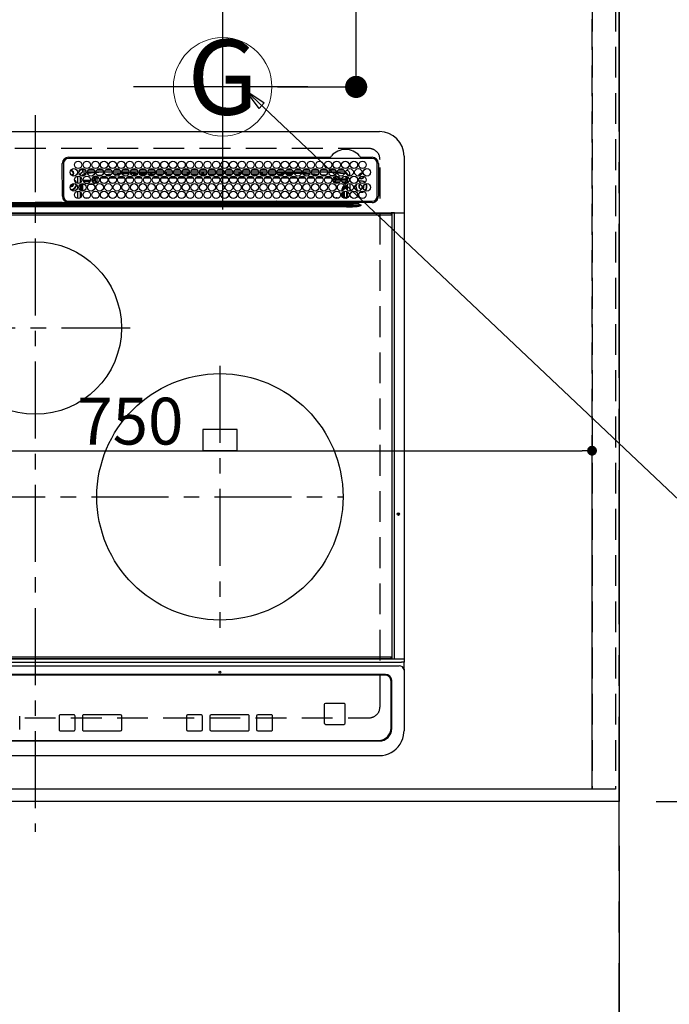
# Model space of a CAD drawing. Extents: x 27948 to 54421, y -25 to 8845.
# Drawn here: x 45916 to 46444, y 6195 to 6994 of the extents above; entities that cross this region are included whole.
import ezdxf
from ezdxf.enums import TextEntityAlignment as Align

# ---------------------------------------------------------------- set-up
doc = ezdxf.new("R2010")
doc.units = 0
doc.header["$LTSCALE"] = 50
doc.header["$MEASUREMENT"] = 0
for name, pattern in [('CENTER', [2, 1.25, -0.25, 0.25, -0.25]), ('DASHED', [0.75, 0.5, -0.25]), ('HIDDEN', [0.375, 0.25, -0.125])]:
    doc.linetypes.add(name, pattern=pattern)
doc.layers.get('0').update_dxf_attribs({"linetype": 'CONTINUOUS'})
doc.layers.get('DEFPOINTS').update_dxf_attribs({"color": 146, "linetype": 'CONTINUOUS'})
for name, color, linetype in [('111-壁仕上', 3, 'CONTINUOUS'), ('121-キャビネット（中）', 253, 'HIDDEN'), ('126-甲板', 2, 'CONTINUOUS'), ('150-機器', 8, 'CONTINUOUS'), ('160-文字', 254, 'CONTINUOUS'), ('166-寸法B', 11, 'CONTINUOUS')]:
    doc.layers.add(name, color=color, linetype=linetype)
doc.styles.add('KH001', font='txt')
doc.dimstyles.new('KH1xx015', dxfattribs={"dimscale": 10, "dimtxt": 3.8, "dimasz": 0.8, "dimexe": 0.3, "dimexo": 1.2, "dimgap": 0.5, "dimtad": 3, "dimdec": 1, "dimdsep": 46, "dimlunit": 6, "dimtxsty": 'KH001', "dimblk": 'DOT', "dimcen": 1, "dimdle": 1, "dimclrd": 256, "dimclre": 256, "dimclrt": 256, "dimadec": 0, "dimazin": 0, "dimtfac": 1, "dimtdec": 1, "dimtix": 1, "dimtmove": 2, "dimatfit": 3, "dimldrblk": 'CLOSEDBLANK', "dimfxl": 1, "dimtolj": 1, "dimtzin": 0, "dimlwd": -1, "dimlwe": -1, "dimarcsym": 0})
doc.dimstyles.new('KH1xx030', dxfattribs={"dimscale": 30, "dimtxt": 2, "dimasz": 0.6, "dimexe": 0.3, "dimexo": 1.2, "dimgap": 0.5, "dimtad": 3, "dimdec": 1, "dimdsep": 46, "dimlunit": 6, "dimtxsty": 'KH001', "dimblk": 'DOT', "dimcen": 1, "dimdle": 1, "dimclrd": 256, "dimclre": 256, "dimclrt": 256, "dimadec": 0, "dimazin": 0, "dimtfac": 1, "dimtdec": 1, "dimtix": 1, "dimtmove": 2, "dimatfit": 3, "dimldrblk": 'CLOSEDBLANK', "dimfxl": 1, "dimtolj": 1, "dimtzin": 0, "dimlwd": -1, "dimlwe": -1, "dimarcsym": 0})

# ---------------------------------------------------------------- blocks, each defined once
blk = doc.blocks.new('HT-F6S_H2')
at = {"layer": '126-甲板', "linetype": 'DASHED'}
for p, q in [((271, 282.65), (-271, 282.65)), ((280, -170.35), (280, 273.65)), ((-271, -179.35), (271, -179.35))]:
    blk.add_line(p, q, dxfattribs=at)
for centre, start, end in [((271, 273.65), 0, 90), ((271, -170.35), 270, 0)]:
    blk.add_arc(centre, 9, start, end, dxfattribs=at)
at = {"layer": '150-機器', "color": 161, "linetype": 'CENTER'}
for p, q in [((0, 309.76), (0, -271.88)), ((-78.76, 137), (77.2, 137)), ((150, 106.36), (150, -106.36)), ((-254.4, 0), (250, 0))]:
    blk.add_line(p, q, dxfattribs=at)
at = {"layer": '150-機器', "color": 13, "linetype": 'Continuous'}
for p, q in [((-279.5, 296.38), (279.5, 296.38)), ((27, 275.6), (239.74, 275.6)), ((273.7, 274.58), (27, 274.58)), ((239.74, 275.6), (239.9, 275.61)), ((264.1, 275.61), (264.18, 275.6)), ((264.18, 275.6), (264.26, 275.6)), ((264.26, 275.6), (273.7, 275.6)), ((299.5, 276.38), (299.5, 230.38)), ((22, 243.88), (21.98, 270.58)), ((23, 270.58), (23, 243.88)), ((28.52, 264.33), (28.6, 264.35)), ((28.6, 264.35), (28.6, 264.47)), ((29.4, 264.98), (29.4, 264.76)), ((29.4, 264.76), (29.4, 264.35)), ((38.6, 263.38), (38.6, 265.38)), ((38.6, 265.38), (40.54, 265.38)), ((43.16, 265.38), (47.54, 265.38)), ((50.16, 265.38), (54.54, 265.38)), ((57.16, 265.38), (61.54, 265.38)), ((64.16, 265.38), (68.54, 265.38)), ((71.16, 265.38), (75.54, 265.38)), ((78.16, 265.38), (82.54, 265.38)), ((85.16, 265.38), (89.54, 265.38)), ((92.16, 265.38), (96.54, 265.38)), ((99.16, 265.38), (103.54, 265.38)), ((106.16, 265.38), (110.54, 265.38)), ((113.16, 265.38), (117.54, 265.38)), ((120.16, 265.38), (124.54, 265.38)), ((127.16, 265.38), (131.54, 265.38)), ((134.16, 265.38), (138.54, 265.38)), ((141.16, 265.38), (145.54, 265.38)), ((148.16, 265.38), (152.54, 265.38)), ((155.16, 265.38), (159.54, 265.38)), ((162.16, 265.38), (166.54, 265.38)), ((169.16, 265.38), (173.54, 265.38)), ((176.16, 265.38), (180.54, 265.38)), ((183.16, 265.38), (187.54, 265.38)), ((190.16, 265.38), (194.54, 265.38)), ((197.16, 265.38), (201.54, 265.38)), ((204.16, 265.38), (208.54, 265.38)), ((211.16, 265.38), (215.54, 265.38)), ((218.16, 265.38), (222.54, 265.38)), ((225.16, 265.38), (229.54, 265.38)), ((232.16, 265.38), (236.54, 265.38)), ((239.16, 265.38), (243.54, 265.38)), ((246.16, 265.38), (250.54, 265.38)), ((277.7, 243.88), (277.7, 270.58)), ((278.72, 270.58), (278.72, 243.88)), ((30.75, 263), (31.16, 263)), ((31.16, 262.2), (30.75, 262.2)), ((31.16, 263), (31.38, 263)), ((31.38, 262.2), (31.16, 262.2)), ((34.6, 254.24), (34.6, 260.22)), ((36.6, 261.38), (36.07, 261.38)), ((36.6, 261.38), (36.6, 260.89)), ((36.6, 259.66), (36.6, 254.79)), ((37.07, 259.25), (36.6, 259.25)), ((37.74, 258.02), (36.6, 258.02)), ((37.01, 255.93), (37.56, 255.93)), ((37.01, 255.93), (37.36, 255.59)), ((41.35, 263.38), (38.6, 263.38)), ((38.86, 256.97), (44.84, 256.97)), ((44.57, 255.97), (39.13, 255.97)), ((41.09, 262.11), (39.8, 261.98)), ((48.35, 263.38), (42.35, 263.38)), ((48.31, 262.84), (42.54, 262.26)), ((45.86, 256.97), (46.48, 256.97)), ((46.48, 255.97), (46.13, 255.97)), ((46.48, 256.97), (46.48, 258.84)), ((46.48, 258.84), (47.48, 258.84)), ((46.48, 256.97), (47.48, 256.97)), ((46.48, 256.97), (46.48, 255.97)), ((47.94, 254.51), (46.48, 255.97)), ((47.48, 258.84), (47.48, 256.97)), ((47.48, 256.97), (48.94, 255.51)), ((48.35, 260.19), (48.36, 260.13)), ((48.36, 260.13), (48.37, 260.01)), ((48.37, 260.01), (48.38, 259.92)), ((48.38, 259.92), (48.38, 259.86)), ((48.38, 259.86), (48.39, 259.84)), ((49.97, 259.97), (48.39, 259.84)), ((48.94, 255.51), (48.94, 258.56)), ((49.94, 258.56), (48.94, 258.56)), ((55.35, 263.38), (49.35, 263.38)), ((53.98, 263.38), (49.37, 262.95)), ((49.93, 259.56), (50.64, 259.56)), ((49.93, 259.54), (49.93, 259.56)), ((49.94, 259.48), (49.93, 259.54)), ((49.94, 259.39), (49.94, 259.48)), ((49.94, 259.26), (49.94, 259.39)), ((49.94, 259.11), (49.94, 259.26)), ((49.94, 258.94), (49.94, 259.11)), ((49.94, 258.75), (49.94, 258.94)), ((49.94, 258.56), (49.94, 258.75)), ((49.94, 258.56), (49.94, 255.51)), ((51.47, 258.56), (49.94, 258.56)), ((50.51, 261.02), (54.54, 261.36)), ((58.47, 258.57), (53.18, 258.56)), ((54.04, 259.57), (57.62, 259.58)), ((62.35, 263.38), (56.35, 263.38)), ((56.99, 261.57), (62.02, 261.99)), ((61.07, 260.91), (58.05, 260.65)), ((65.46, 258.58), (60.19, 258.57)), ((61.06, 259.58), (64.61, 259.58)), ((69.35, 263.38), (63.35, 263.38)), ((63.63, 262.13), (69.2, 262.59)), ((68.7, 261.55), (64.29, 261.18)), ((72.46, 258.58), (67.19, 258.58)), ((68.07, 259.59), (71.6, 259.59)), ((76.35, 263.38), (70.35, 263.38)), ((70.47, 262.7), (76.33, 263.06)), ((76.03, 262.05), (70.89, 261.72)), ((79.46, 258.59), (74.2, 258.58)), ((75.08, 259.59), (78.59, 259.6)), ((83.35, 263.38), (77.35, 263.38)), ((77.4, 263.13), (81.32, 263.38)), ((83.17, 262.49), (77.62, 262.15)), ((79.53, 261.65), (82.84, 261.65)), ((86.45, 258.6), (81.2, 258.59)), ((82.09, 259.6), (85.59, 259.6)), ((90.35, 263.38), (84.35, 263.38)), ((90.31, 262.94), (84.5, 262.58)), ((84.59, 262.15), (90.11, 262.15)), ((84.86, 261.65), (89.84, 261.65)), ((93.45, 258.6), (88.21, 258.6)), ((89.1, 259.6), (92.58, 259.61)), ((97.35, 263.38), (91.35, 263.38)), ((92.47, 263.08), (91.42, 263.01)), ((91.59, 262.15), (93.6, 262.15)), ((91.86, 261.65), (96.84, 261.65)), ((97.31, 263.27), (92.47, 263.08)), ((93.6, 262.15), (93.6, 263.1)), ((94.6, 262.15), (93.6, 262.15)), ((94.6, 262.15), (94.6, 263.07)), ((94.6, 262.15), (97.11, 262.15)), ((100.44, 258.61), (95.22, 258.61)), ((96.11, 259.61), (99.57, 259.61)), ((104.35, 263.38), (98.35, 263.38)), ((98.59, 262.15), (104.11, 262.15)), ((98.86, 261.65), (103.84, 261.65)), ((107.44, 258.62), (102.22, 258.61)), ((103.12, 259.62), (106.56, 259.62)), ((111.35, 263.38), (105.35, 263.38)), ((105.4, 263.38), (105.4, 262.78)), ((106.4, 262.15), (105.59, 262.15)), ((105.86, 261.65), (110.84, 261.65)), ((106.4, 263.38), (106.4, 262.15)), ((106.4, 262.15), (111.11, 262.15)), ((114.44, 258.63), (109.23, 258.62)), ((110.13, 259.62), (113.56, 259.62)), ((118.35, 263.38), (112.35, 263.38)), ((112.59, 262.15), (118.11, 262.15)), ((112.86, 261.65), (117.84, 261.65)), ((121.43, 258.63), (116.23, 258.63)), ((117.13, 259.63), (120.55, 259.63)), ((125.35, 263.38), (119.35, 263.38)), ((119.59, 262.15), (123.6, 262.15)), ((119.86, 261.65), (124.84, 261.65)), ((128.43, 258.64), (123.24, 258.64)), ((123.6, 262.15), (123.6, 263.38)), ((124.6, 262.15), (123.6, 262.15)), ((124.14, 259.63), (127.54, 259.64)), ((124.6, 262.15), (124.6, 263.38)), ((124.6, 262.15), (125.11, 262.15)), ((132.35, 263.38), (126.35, 263.38)), ((126.59, 262.15), (132.11, 262.15)), ((126.86, 261.65), (131.84, 261.65)), ((135.42, 258.65), (130.24, 258.64)), ((131.15, 259.64), (134.53, 259.64)), ((139.35, 263.38), (133.35, 263.38)), ((133.59, 262.15), (135.4, 262.15)), ((133.86, 261.65), (138.84, 261.65)), ((135.4, 263.38), (135.4, 262.15)), ((136.4, 262.15), (135.4, 262.15)), ((136.4, 263.38), (136.4, 262.15)), ((136.4, 262.15), (139.11, 262.15)), ((142.42, 258.65), (137.25, 258.65)), ((138.16, 259.65), (141.53, 259.65)), ((146.35, 263.38), (140.35, 263.38)), ((140.59, 262.15), (146.11, 262.15)), ((140.86, 261.65), (145.84, 261.65)), ((145.4, 258.66), (144.25, 258.66)), ((145.17, 259.65), (145.4, 259.65)), ((145.4, 259.65), (148.53, 259.65)), ((149.42, 258.65), (145.4, 258.66)), ((153.35, 263.38), (147.35, 263.38)), ((147.59, 262.15), (153.11, 262.15)), ((147.86, 261.65), (152.84, 261.65)), ((156.42, 258.65), (151.25, 258.65)), ((152.16, 259.64), (155.54, 259.64)), ((160.35, 263.38), (154.35, 263.38)), ((154.6, 262.15), (154.59, 262.15)), ((154.6, 262.15), (154.6, 263.38)), ((154.6, 262.15), (160.11, 262.15)), ((154.86, 261.65), (159.84, 261.65)), ((163.43, 258.64), (158.24, 258.65)), ((159.15, 259.64), (162.54, 259.64)), ((167.35, 263.38), (161.35, 263.38)), ((161.59, 262.15), (165.4, 262.15)), ((161.86, 261.65), (166.84, 261.65)), ((170.43, 258.63), (165.24, 258.64)), ((165.4, 263.38), (165.4, 262.15)), ((166.4, 262.15), (165.4, 262.15)), ((166.14, 259.63), (169.55, 259.63)), ((166.4, 263.38), (166.4, 262.15)), ((166.4, 262.15), (167.11, 262.15)), ((174.35, 263.38), (168.35, 263.38)), ((168.59, 262.15), (174.11, 262.15)), ((168.86, 261.65), (173.84, 261.65)), ((177.44, 258.63), (172.23, 258.63)), ((173.13, 259.62), (176.56, 259.62)), ((181.35, 263.38), (175.35, 263.38)), ((175.59, 262.15), (181.11, 262.15)), ((175.86, 261.65), (180.84, 261.65)), ((184.44, 258.62), (179.23, 258.63)), ((180.12, 259.62), (183.57, 259.61)), ((188.35, 263.38), (182.35, 263.38)), ((182.59, 262.15), (183.6, 262.15)), ((182.86, 261.65), (187.84, 261.65)), ((183.6, 262.15), (183.6, 263.38)), ((184.6, 262.15), (183.6, 262.15)), ((184.6, 262.15), (184.6, 263.38)), ((184.6, 262.15), (188.11, 262.15)), ((191.44, 258.61), (186.23, 258.62)), ((187.11, 259.61), (190.58, 259.61)), ((195.35, 263.38), (189.35, 263.38)), ((189.59, 262.15), (195.11, 262.15)), ((189.86, 261.65), (194.84, 261.65)), ((195.32, 263.17), (191.6, 263.38)), ((198.45, 258.61), (193.22, 258.61)), ((194.1, 259.6), (197.59, 259.6)), ((202.35, 263.38), (196.35, 263.38)), ((202.26, 262.78), (196.41, 263.11)), ((196.59, 262.15), (202.11, 262.15)), ((196.86, 261.65), (201.84, 261.65)), ((205.45, 258.6), (200.22, 258.61)), ((201.09, 259.6), (204.6, 259.59)), ((209.35, 263.38), (203.35, 263.38)), ((209.14, 262.39), (203.47, 262.71)), ((203.59, 262.15), (209.11, 262.15)), ((203.86, 261.65), (208.84, 261.65)), ((212.45, 258.59), (207.21, 258.6)), ((208.07, 259.59), (211.6, 259.59)), ((216.35, 263.38), (210.35, 263.38)), ((210.37, 263.32), (216.03, 263.01)), ((215.98, 262.01), (210.54, 262.31)), ((210.86, 261.65), (211.27, 261.65)), ((219.46, 258.59), (214.21, 258.59)), ((215.06, 259.58), (218.61, 259.58)), ((216.02, 262), (215.98, 262.01)), ((216.03, 263.01), (216.32, 262.98)), ((223.35, 263.38), (217.35, 263.38)), ((217.44, 262.89), (223.15, 262.42)), ((222.62, 261.46), (217.8, 261.86)), ((226.46, 258.58), (221.2, 258.59)), ((222.05, 259.58), (225.62, 259.57)), ((230.35, 263.38), (224.35, 263.38)), ((224.54, 262.31), (229.96, 261.86)), ((229.12, 260.93), (225.19, 261.25)), ((233.46, 258.58), (228.2, 258.58)), ((229.04, 259.57), (232.63, 259.57)), ((237.35, 263.38), (231.35, 263.38)), ((231.9, 261.7), (236.51, 261.33)), ((235.14, 260.44), (233.13, 260.6)), ((240.47, 258.56), (235.19, 258.57)), ((236.03, 259.56), (239.64, 259.56)), ((237.35, 263.33), (236.82, 263.38)), ((244.35, 263.38), (238.35, 263.38)), ((244.28, 262.67), (238.35, 263.24)), ((239.42, 261.09), (242.51, 260.83)), ((241.86, 257.5), (241.86, 256.96)), ((241.92, 256.57), (243.32, 257.97)), ((242.49, 260.64), (242.48, 260.55)), ((242.51, 260.83), (242.49, 260.64)), ((242.51, 260.83), (242.79, 260.76)), ((244.32, 256.97), (242.86, 255.51)), ((244.32, 258.84), (243.32, 258.84)), ((243.32, 257.97), (243.32, 258.84)), ((244.32, 257.97), (243.32, 257.97)), ((244.32, 258.84), (244.32, 257.97)), ((244.32, 257.97), (244.32, 256.97)), ((244.32, 257.97), (247.76, 257.97)), ((247.84, 256.97), (244.32, 256.97)), ((251.35, 263.38), (245.35, 263.38)), ((250.37, 262.05), (245.45, 262.55)), ((252.21, 256.97), (248.86, 256.97)), ((248.94, 257.97), (252.16, 257.97)), ((250.6, 262.01), (250.37, 262.05)), ((250.96, 261.86), (250.6, 262.01)), ((251.73, 255.51), (253.15, 256.93)), ((252.16, 260.06), (252.16, 257.97)), ((252.21, 260.05), (252.16, 260.06)), ((252.21, 259.53), (252.21, 260.05)), ((252.27, 256.93), (252.21, 256.97)), ((253.6, 259.25), (252.22, 259.25)), ((252.27, 259.02), (252.24, 259.03)), ((252.27, 259.02), (252.27, 256.93)), ((253.6, 259.02), (252.27, 259.02)), ((252.27, 256.93), (253.15, 256.93)), ((253.6, 261.38), (255.6, 261.38)), ((253.6, 260.89), (253.6, 261.38)), ((253.6, 254.79), (253.6, 259.66)), ((255.6, 261.38), (255.6, 260.34)), ((30.75, 253.75), (30.72, 254.06)), ((34.6, 242.04), (34.6, 248.02)), ((36.6, 253.56), (36.6, 248.69)), ((37.44, 253.51), (37.1, 253.85)), ((38.44, 253.51), (37.44, 253.51)), ((37.44, 248.27), (37.44, 253.51)), ((38.44, 253.51), (38.44, 254.13)), ((40.17, 253.51), (38.44, 253.51)), ((38.44, 253.51), (38.44, 248.13)), ((40.57, 254.51), (43.13, 254.51)), ((47.17, 253.51), (43.53, 253.51)), ((47.57, 254.51), (47.94, 254.51)), ((47.94, 254.37), (47.94, 254.51)), ((49.94, 255.51), (48.94, 255.51)), ((242.86, 255.51), (247.31, 255.51)), ((242.86, 254.98), (242.86, 255.51)), ((246.13, 254.51), (243.57, 254.51)), ((249.27, 250.05), (249.77, 250.05)), ((249.27, 248.27), (249.27, 250.05)), ((249.39, 255.51), (251.73, 255.51)), ((250.27, 250.05), (249.77, 250.05)), ((249.77, 248.48), (249.77, 250.05)), ((250.27, 250.05), (250.27, 248.82)), ((251.73, 254.51), (250.57, 254.51)), ((251.24, 243.52), (251.24, 247.96)), ((251.73, 254.51), (251.73, 255.51)), ((251.73, 254.51), (252.73, 254.51)), ((251.73, 254.23), (251.73, 254.51)), ((252.35, 251.06), (252.35, 251.2)), ((252.85, 251.55), (252.38, 251.55)), ((252.9, 249.74), (252.69, 249.74)), ((252.71, 252.55), (252.73, 252.55)), ((253.6, 255.39), (252.73, 254.51)), ((252.73, 254.51), (252.73, 254.36)), ((252.73, 252.58), (252.73, 252.55)), ((252.73, 252.55), (252.82, 252.55)), ((252.85, 251.55), (252.85, 250.57)), ((252.87, 250.56), (252.85, 250.57)), ((252.9, 249.56), (252.9, 249.39)), ((252.9, 247.84), (252.9, 243.54)), ((253.6, 248.69), (253.6, 253.56)), ((255.6, 254.12), (255.6, 248.14)), ((264.8, 249.65), (264.96, 249.66)), ((266.04, 247.53), (266.85, 247.86)), ((266.1, 247.34), (267.09, 247.76)), ((266.36, 250.95), (266.42, 251.08)), ((266.42, 251.08), (266.55, 251.75)), ((266.55, 251.75), (266.51, 252.1)), ((27, 239.88), (273.7, 239.88)), ((36.6, 247.46), (36.6, 242.59)), ((37.44, 243.51), (37.44, 246.55)), ((38.43, 239.88), (38.43, 238.88)), ((40.1, 242.59), (43.6, 242.59)), ((47.1, 242.59), (50.6, 242.59)), ((51.7, 239.88), (51.7, 239.56)), ((106.11, 239.56), (106.11, 239.76)), ((106.41, 239.76), (106.41, 239.88)), ((106.41, 239.76), (106.41, 239.56)), ((195.79, 239.76), (106.41, 239.76)), ((195.79, 239.76), (195.79, 239.88)), ((195.79, 239.56), (195.79, 239.76)), ((196.09, 239.76), (196.09, 239.56)), ((244.86, 242.03), (244.86, 242.59)), ((244.86, 242.59), (246.6, 242.59)), ((249.27, 243.5), (249.27, 246.55)), ((249.77, 242.87), (249.77, 247.18)), ((250.27, 247.57), (250.27, 242.48)), ((250.55, 239.56), (250.55, 239.88)), ((251.77, 238.88), (251.77, 239.88)), ((251.77, 238.88), (251.77, 239.88)), ((252.64, 239.17), (251.94, 239.88)), ((252.35, 242.52), (252.24, 242.52)), ((252.35, 242.46), (252.35, 242.52)), ((252.85, 242.46), (252.35, 242.46)), ((252.85, 242.53), (252.87, 242.54)), ((252.85, 242.53), (252.85, 242.46)), ((252.85, 242.46), (253.04, 242.27)), ((253.2, 239.74), (253.2, 239.88)), ((253.6, 242.59), (253.6, 247.46)), ((263.84, 247.25), (264.8, 247.15)), ((264.04, 247.42), (264.8, 247.35)), ((264.8, 247.35), (266.04, 247.53)), ((264.8, 247.15), (266.1, 247.34)), ((-252.65, 236.24), (252.65, 236.24)), ((252.65, 235.3), (-252.65, 235.3)), ((-242.95, 237.56), (242.95, 237.56)), ((242.95, 236.78), (-242.95, 236.78)), ((-106.9, 237.68), (0, 237.68)), ((-21.98, 238.79), (0, 238.79)), ((21.98, 238.79), (0, 238.79)), ((106.9, 237.68), (0, 237.68)), ((24.72, 238.88), (146.93, 238.88)), ((51.21, 239.66), (50.72, 239.17)), ((50.72, 239.05), (50.72, 239.17)), ((50.72, 239.05), (51.19, 239.05)), ((51.18, 238.88), (51.2, 239.56)), ((51.7, 239.56), (51.68, 238.88)), ((106.11, 239.56), (51.7, 239.56)), ((106.09, 238.88), (106.11, 239.56)), ((106.41, 239.25), (106.41, 239.56)), ((106.41, 239.56), (195.79, 239.56)), ((195.79, 239.25), (106.41, 239.25)), ((242.95, 237.68), (106.9, 237.68)), ((146.93, 238.88), (242.95, 238.88)), ((195.79, 239.25), (195.79, 239.56)), ((196.09, 239.56), (196.11, 238.88)), ((250.55, 239.56), (196.09, 239.56)), ((242.95, 237.68), (242.95, 238.88)), ((242.95, 238.88), (244.36, 238.88)), ((244.45, 237.68), (242.95, 237.68)), ((242.95, 237.56), (242.95, 237.68)), ((242.95, 237.56), (242.95, 236.78)), ((244.36, 238.88), (262.32, 238.88)), ((252.65, 236.24), (244.37, 236.73)), ((244.45, 237.68), (244.45, 237.52)), ((252.59, 237.55), (244.45, 237.68)), ((244.45, 237.52), (262.95, 236.41)), ((250.56, 238.88), (250.55, 239.56)), ((251.05, 239.56), (251.06, 238.88)), ((262.95, 237.38), (252.59, 237.55)), ((252.65, 236.24), (252.65, 235.3)), ((262.32, 238.88), (262.84, 238.88)), ((262.84, 238.88), (262.84, 239.02)), ((264.45, 238.85), (262.84, 238.88)), ((262.94, 236.18), (264.42, 236.35)), ((262.94, 236.18), (262.95, 236.15)), ((262.95, 236.41), (262.95, 237.38)), ((262.95, 236.15), (262.96, 236.12)), ((262.96, 236.12), (262.96, 236.08)), ((262.96, 236.08), (262.97, 236.05)), ((262.97, 236.05), (262.98, 236.02)), ((262.98, 236.02), (262.99, 235.98)), ((262.99, 235.98), (263, 235.95)), ((263, 235.95), (263.01, 235.92)), ((264.42, 236.35), (263.01, 235.92)), ((264.42, 236.35), (264.45, 236.36)), ((264.45, 236.36), (264.42, 236.35)), ((273.7, 238.85), (264.45, 238.85)), ((264.45, 236.88), (264.45, 236.36)), ((-289.1, 230.38), (289.1, 230.38)), ((289.1, 229.88), (-289.1, 229.88)), ((-288.8, 228.88), (288.8, 228.88)), ((291.81, 230.38), (289.1, 230.38)), ((289.1, 230.38), (289.1, 229.88)), ((289.1, 229.88), (289.1, 229.18)), ((289.9, 230.14), (289.91, 230.19)), ((289.9, 230.08), (289.9, 230.14)), ((291.67, 230.08), (289.9, 230.08)), ((289.9, -131.32), (289.9, 230.08)), ((289.91, 230.19), (289.93, 230.24)), ((289.93, 230.24), (289.94, 230.29)), ((289.94, 230.29), (289.97, 230.33)), ((289.97, 230.33), (289.99, 230.35)), ((289.99, 230.35), (290.02, 230.37)), ((290.02, 230.37), (290.05, 230.38)), ((291.67, 230.14), (291.68, 230.19)), ((291.67, 230.08), (291.67, 230.14)), ((292.17, 230.08), (291.67, 230.08)), ((291.67, -131.32), (291.67, 230.08)), ((291.68, 230.19), (291.69, 230.24)), ((291.69, 230.24), (291.71, 230.29)), ((291.71, 230.29), (291.73, 230.33)), ((291.73, 230.33), (291.76, 230.35)), ((291.76, 230.35), (291.79, 230.37)), ((291.79, 230.37), (291.82, 230.38)), ((291.81, 230.38), (291.82, 230.38)), ((291.82, 230.38), (292.17, 230.38)), ((292.17, 230.08), (292.17, 230.38)), ((292.17, 230.38), (297.9, 230.38)), ((297.9, 230.08), (292.17, 230.08)), ((297.9, 230.08), (297.9, 230.38)), ((297.9, 230.38), (299.6, 230.38)), ((299.9, 230.08), (297.9, 230.08)), ((299.9, -131.32), (299.9, 230.08)), ((164, 54.5), (136, 54.5)), ((136, 54.5), (136, 37.5)), ((164, 37.5), (164, 54.5)), ((136, 37.5), (164, 37.5)), ((-297.5, -134.29), (297.5, -134.29)), ((-289.1, -131.12), (289.1, -131.12)), ((289.1, -131.62), (-289.1, -131.62)), ((288.8, -130.12), (-288.8, -130.12)), ((289.1, -131.12), (289.1, -130.42)), ((289.1, -131.12), (289.1, -131.62)), ((291.81, -131.62), (289.1, -131.62)), ((289.9, -131.38), (289.9, -131.32)), ((289.91, -131.44), (289.9, -131.38)), ((289.93, -131.49), (289.91, -131.44)), ((289.94, -131.53), (289.93, -131.49)), ((289.97, -131.57), (289.94, -131.53)), ((289.99, -131.6), (289.97, -131.57)), ((290.02, -131.62), (289.99, -131.6)), ((290.05, -131.62), (290.02, -131.62)), ((291.67, -131.32), (291.67, -131.38)), ((291.67, -131.38), (291.68, -131.44)), ((291.68, -131.44), (291.69, -131.49)), ((291.69, -131.49), (291.71, -131.53)), ((291.71, -131.53), (291.73, -131.57)), ((291.73, -131.57), (291.76, -131.6)), ((291.76, -131.6), (291.79, -131.62)), ((291.79, -131.62), (291.82, -131.62)), ((291.82, -131.62), (291.81, -131.62)), ((292.17, -131.62), (291.82, -131.62)), ((297.9, -131.62), (292.17, -131.62)), ((299.5, -134.29), (297.5, -134.29)), ((299.6, -131.62), (297.9, -131.62)), ((299.5, -131.62), (299.5, -134.29)), ((299.5, -139.83), (299.5, -134.29)), ((299.86, -131.32), (299.9, -131.32)), ((-295.5, -137.07), (295.5, -137.07)), ((299.5, -139.83), (299.5, -140.76)), ((299.5, -140.76), (299.5, -188.39)), ((284.5, -144.14), (-284.5, -144.14)), ((284, -144.64), (-284, -144.64)), ((284, -144.65), (-284, -144.65)), ((284, -144.64), (284, -144.65)), ((289, -149.64), (289, -149.65)), ((289, -187.64), (289, -149.65)), ((289.5, -188.13), (289.5, -149.14)), ((235.74, -167.65), (235.74, -167.64)), ((250.74, -167.64), (235.74, -167.64)), ((250.74, -167.65), (235.74, -167.65)), ((250.74, -167.65), (250.74, -167.64)), ((234.74, -168.65), (234.74, -168.64)), ((234.74, -168.65), (234.74, -183.65)), ((251.74, -168.65), (251.74, -168.64)), ((251.74, -183.65), (251.74, -168.65)), ((-12.66, -177.9), (-12.66, -177.88)), ((-12.66, -188.89), (-12.66, -177.9)), ((19.34, -177.9), (19.34, -177.88)), ((19.34, -177.9), (19.34, -188.89)), ((31.34, -176.88), (20.34, -176.88)), ((20.34, -176.9), (20.34, -176.88)), ((31.34, -176.9), (20.34, -176.9)), ((31.34, -176.9), (31.34, -176.88)), ((32.34, -177.9), (32.34, -177.88)), ((32.34, -188.89), (32.34, -177.9)), ((38.34, -177.9), (38.34, -177.88)), ((38.34, -177.9), (38.34, -188.89)), ((69.34, -176.88), (39.34, -176.88)), ((39.34, -176.9), (39.34, -176.88)), ((69.34, -176.9), (39.34, -176.9)), ((69.34, -176.9), (69.34, -176.88)), ((70.34, -177.9), (70.34, -177.88)), ((70.34, -188.89), (70.34, -177.9)), ((122.75, -177.9), (122.75, -177.88)), ((122.75, -177.9), (122.75, -188.89)), ((134.75, -176.88), (123.75, -176.88)), ((123.75, -176.9), (123.75, -176.88)), ((134.75, -176.9), (123.75, -176.9)), ((134.75, -176.9), (134.75, -176.88)), ((135.75, -177.9), (135.75, -177.88)), ((135.75, -188.89), (135.75, -177.9)), ((141.75, -177.9), (141.75, -177.88)), ((141.75, -177.9), (141.75, -188.89)), ((172.75, -176.88), (142.75, -176.88)), ((142.75, -176.9), (142.75, -176.88)), ((172.75, -176.9), (142.75, -176.9)), ((172.75, -176.9), (172.75, -176.88)), ((173.75, -177.9), (173.75, -177.88)), ((173.75, -188.89), (173.75, -177.9)), ((179.75, -177.9), (179.75, -177.88)), ((179.75, -177.9), (179.75, -188.89)), ((191.75, -176.88), (180.75, -176.88)), ((180.75, -176.9), (180.75, -176.88)), ((191.75, -176.9), (180.75, -176.9)), ((191.75, -176.9), (191.75, -176.88)), ((192.75, -177.9), (192.75, -177.88)), ((192.75, -188.89), (192.75, -177.9)), ((20.34, -189.89), (31.34, -189.89)), ((39.34, -189.89), (69.34, -189.89)), ((123.75, -189.89), (134.75, -189.89)), ((142.75, -189.89), (172.75, -189.89)), ((180.75, -189.89), (191.75, -189.89)), ((235.74, -184.65), (250.74, -184.65)), ((299.5, -188.39), (299.5, -189.78)), ((-279.5, -198.12), (279.5, -198.12)), ((-279, -197.64), (279, -197.64)), ((-279.5, -210.03), (279.5, -210.03))]:
    blk.add_line(p, q, dxfattribs=at)
for points in [[(37.01, 255.93), (36.89, 255.93), (36.77, 255.9), (36.65, 255.87), (36.6, 255.84)], [(242.26, 255.71), (242.37, 255.64), (242.48, 255.59), (242.6, 255.55), (242.72, 255.52), (242.84, 255.51), (242.86, 255.51)], [(252.16, 257.97), (252.16, 257.85), (252.16, 257.72), (252.16, 257.6), (252.17, 257.49), (252.17, 257.39), (252.17, 257.29), (252.18, 257.2), (252.18, 257.13), (252.19, 257.07), (252.2, 257.02), (252.2, 256.99), (252.21, 256.97), (252.21, 256.97)], [(252.21, 259.53), (252.21, 259.46), (252.21, 259.4), (252.21, 259.34), (252.22, 259.29), (252.22, 259.23), (252.22, 259.18), (252.22, 259.14), (252.23, 259.1), (252.23, 259.07), (252.23, 259.05), (252.23, 259.04), (252.24, 259.03), (252.24, 259.03)], [(253.6, 256.83), (253.49, 256.88), (253.36, 256.91), (253.24, 256.93), (253.15, 256.93)], [(47.94, 254.51), (48.06, 254.52), (48.19, 254.54), (48.31, 254.58), (48.42, 254.63), (48.52, 254.7), (48.62, 254.78), (48.71, 254.87), (48.78, 254.97), (48.84, 255.08), (48.89, 255.2), (48.92, 255.32), (48.94, 255.44), (48.94, 255.51)], [(49.53, 254.31), (49.67, 254.51), (49.78, 254.74), (49.86, 254.97), (49.92, 255.22), (49.94, 255.47), (49.94, 255.51)], [(252.85, 250.57), (252.84, 250.57), (252.83, 250.57), (252.81, 250.57), (252.78, 250.57), (252.75, 250.58), (252.7, 250.58), (252.66, 250.58), (252.61, 250.58), (252.55, 250.58), (252.49, 250.58), (252.43, 250.58), (252.37, 250.58), (252.35, 250.58)], [(252.85, 251.55), (252.85, 251.67), (252.85, 251.8), (252.85, 251.92), (252.85, 252.03), (252.84, 252.14), (252.84, 252.23), (252.84, 252.32), (252.83, 252.39), (252.83, 252.45), (252.83, 252.5), (252.82, 252.53), (252.82, 252.55), (252.82, 252.55)], [(252.9, 249.56), (252.9, 249.69), (252.9, 249.81), (252.9, 249.93), (252.9, 250.04), (252.9, 250.15), (252.89, 250.25), (252.89, 250.33), (252.89, 250.41), (252.88, 250.47), (252.88, 250.51), (252.88, 250.54), (252.87, 250.56), (252.87, 250.56)], [(50.72, 239.17), (50.71, 239.3), (50.69, 239.42), (50.65, 239.54), (50.6, 239.65), (50.53, 239.76), (50.45, 239.85), (50.43, 239.88)], [(244.86, 242.59), (244.61, 242.57), (244.37, 242.52), (244.13, 242.45), (243.9, 242.34), (243.74, 242.24)], [(251.24, 243.52), (251.25, 243.4), (251.27, 243.27), (251.31, 243.16), (251.36, 243.04), (251.43, 242.94), (251.51, 242.84), (251.6, 242.75), (251.7, 242.68), (251.81, 242.62), (251.92, 242.57), (252.04, 242.54), (252.17, 242.52), (252.24, 242.52)], [(252.11, 242.04), (252.16, 242.07), (252.21, 242.12), (252.25, 242.16), (252.29, 242.22), (252.31, 242.27), (252.33, 242.33), (252.35, 242.39), (252.35, 242.46), (252.35, 242.46)], [(252.35, 242.52), (252.41, 242.52), (252.47, 242.52), (252.53, 242.52), (252.59, 242.52), (252.64, 242.52), (252.69, 242.52), (252.73, 242.52), (252.77, 242.53), (252.8, 242.53), (252.83, 242.53), (252.84, 242.53), (252.85, 242.53), (252.85, 242.53)], [(252.87, 242.54), (252.87, 242.55), (252.88, 242.57), (252.88, 242.61), (252.89, 242.67), (252.89, 242.73), (252.89, 242.81), (252.9, 242.91), (252.9, 243.01), (252.9, 243.12), (252.9, 243.23), (252.9, 243.36), (252.9, 243.48), (252.9, 243.54)], [(50.71, 238.87), (50.72, 238.99), (50.72, 239.05)], [(244.45, 237.52), (242.95, 237.56)], [(244.37, 236.73), (242.95, 236.78)], [(252.65, 236.24), (255.37, 236.16), (257.75, 236.11), (259.77, 236.1), (261.39, 236.11), (262.59, 236.16), (262.94, 236.18)], [(252.65, 235.3), (255.38, 235.32), (257.78, 235.39), (259.81, 235.5), (261.44, 235.65), (262.65, 235.83), (263.01, 235.92)], [(262.95, 236.41), (264.45, 236.36)], [(279.5, -210.03), (281.99, -209.87), (284.45, -209.4), (286.83, -208.62), (289.09, -207.55), (291.2, -206.2), (293.13, -204.6), (294.85, -202.76), (296.33, -200.72), (297.55, -198.51), (298.48, -196.17), (299.12, -193.72), (299.45, -191.22), (299.5, -189.78)]]:
    blk.add_lwpolyline(points, dxfattribs=at)
for centre, radius in [((34.85, 269.43), 3), ((41.85, 269.43), 3), ((48.85, 269.43), 3), ((55.85, 269.43), 3), ((62.85, 269.43), 3), ((69.85, 269.43), 3), ((76.85, 269.43), 3), ((83.85, 269.43), 3), ((90.85, 269.43), 3), ((97.85, 269.43), 3), ((104.85, 269.43), 3), ((111.85, 269.43), 3), ((118.85, 269.43), 3), ((125.85, 269.43), 3), ((132.85, 269.43), 3), ((139.85, 269.43), 3), ((146.85, 269.43), 3), ((153.85, 269.43), 3), ((160.85, 269.43), 3), ((167.85, 269.43), 3), ((174.85, 269.43), 3), ((181.85, 269.43), 3), ((188.85, 269.43), 3), ((195.85, 269.43), 3), ((202.85, 269.43), 3), ((209.85, 269.43), 3), ((216.85, 269.43), 3), ((223.85, 269.43), 3), ((230.85, 269.43), 3), ((237.85, 269.43), 3), ((244.85, 269.43), 3), ((251.85, 269.43), 3), ((258.85, 269.43), 3), ((265.85, 269.43), 3), ((31.35, 263.33), 3), ((38.35, 263.33), 3), ((45.35, 263.33), 3), ((52.35, 263.33), 3), ((59.35, 263.33), 3), ((66.35, 263.33), 3), ((73.35, 263.33), 3), ((80.35, 263.33), 3), ((87.35, 263.33), 3), ((94.35, 263.33), 3), ((101.35, 263.33), 3), ((108.35, 263.33), 3), ((115.35, 263.33), 3), ((122.35, 263.33), 3), ((129.35, 263.33), 3), ((136.35, 263.33), 3), ((143.35, 263.33), 3), ((150.35, 263.33), 3), ((157.35, 263.33), 3), ((164.35, 263.33), 3), ((171.35, 263.33), 3), ((178.35, 263.33), 3), ((185.35, 263.33), 3), ((192.35, 263.33), 3), ((199.35, 263.33), 3), ((206.35, 263.33), 3), ((213.35, 263.33), 3), ((220.35, 263.33), 3), ((227.35, 263.33), 3), ((234.35, 263.33), 3), ((241.35, 263.33), 3), ((248.35, 263.33), 3), ((255.35, 263.33), 3), ((262.35, 263.33), 3), ((269.35, 263.33), 3), ((34.85, 257.23), 3), ((41.85, 257.23), 3), ((48.85, 257.23), 3), ((55.85, 257.23), 3), ((62.85, 257.23), 3), ((69.85, 257.23), 3), ((76.85, 257.23), 3), ((83.85, 257.23), 3), ((90.85, 257.23), 3), ((97.85, 257.23), 3), ((104.85, 257.23), 3), ((111.85, 257.23), 3), ((118.85, 257.23), 3), ((125.85, 257.23), 3), ((132.85, 257.23), 3), ((139.85, 257.23), 3), ((146.85, 257.23), 3), ((153.85, 257.23), 3), ((160.85, 257.23), 3), ((167.85, 257.23), 3), ((174.85, 257.23), 3), ((181.85, 257.23), 3), ((188.85, 257.23), 3), ((195.85, 257.23), 3), ((202.85, 257.23), 3), ((209.85, 257.23), 3), ((216.85, 257.23), 3), ((223.85, 257.23), 3), ((230.85, 257.23), 3), ((237.85, 257.23), 3), ((244.85, 257.23), 3), ((251.85, 257.23), 3), ((258.85, 257.23), 3), ((265.85, 257.23), 3), ((31.35, 251.13), 3), ((34.85, 245.03), 3), ((38.35, 251.13), 3), ((41.85, 245.03), 3), ((45.35, 251.13), 3), ((48.85, 245.03), 3), ((52.35, 251.13), 3), ((55.85, 245.03), 3), ((59.35, 251.13), 3), ((62.85, 245.03), 3), ((66.35, 251.13), 3), ((69.85, 245.03), 3), ((73.35, 251.13), 3), ((76.85, 245.03), 3), ((80.35, 251.13), 3), ((83.85, 245.03), 3), ((87.35, 251.13), 3), ((90.85, 245.03), 3), ((94.35, 251.13), 3), ((97.85, 245.03), 3), ((101.35, 251.13), 3), ((104.85, 245.03), 3), ((108.35, 251.13), 3), ((111.85, 245.03), 3), ((115.35, 251.13), 3), ((118.85, 245.03), 3), ((122.35, 251.13), 3), ((125.85, 245.03), 3), ((129.35, 251.13), 3), ((132.85, 245.03), 3), ((136.35, 251.13), 3), ((139.85, 245.03), 3), ((143.35, 251.13), 3), ((146.85, 245.03), 3), ((150.35, 251.13), 3), ((153.85, 245.03), 3), ((157.35, 251.13), 3), ((160.85, 245.03), 3), ((164.35, 251.13), 3), ((167.85, 245.03), 3), ((171.35, 251.13), 3), ((174.85, 245.03), 3), ((178.35, 251.13), 3), ((181.85, 245.03), 3), ((185.35, 251.13), 3), ((188.85, 245.03), 3), ((192.35, 251.13), 3), ((195.85, 245.03), 3), ((199.35, 251.13), 3), ((202.85, 245.03), 3), ((206.35, 251.13), 3), ((209.85, 245.03), 3), ((213.35, 251.13), 3), ((216.85, 245.03), 3), ((220.35, 251.13), 3), ((223.85, 245.03), 3), ((227.35, 251.13), 3), ((230.85, 245.03), 3), ((234.35, 251.13), 3), ((237.85, 245.03), 3), ((241.35, 251.13), 3), ((244.85, 245.03), 3), ((248.35, 251.13), 3), ((251.85, 245.03), 3), ((255.35, 251.13), 3), ((258.85, 245.03), 3), ((262.35, 251.13), 3), ((265.85, 245.03), 3), ((269.35, 251.13), 3), ((0, 137), 70), ((150, 0), 100), ((294.9, -14.02), 1.04), ((294.9, -14.02), 0.643), ((294.9, -14.02), 0.0429), ((150, -142.27), 0.742)]:
    blk.add_circle(centre, radius, dxfattribs=at)
for centre, radius, start, end in [((279.5, 276.38), 20, 0, 90), ((252, 266.38), 15.45, 42.56176, 137.43824), ((27, 270.58), 5.02, 90, 179.99972), ((27, 270.58), 4, 90, 179.99999), ((239.06, 276.93), 1.57, 302.54421, 356.41062), ((264.95, 276.93), 1.58, 183.70298, 237.06538), ((273.7, 270.58), 5.02, 0.0002, 90), ((273.7, 270.58), 4, 0, 90), ((29, 262.6), 2.41, 80.45141, 93.21813), ((29, 262.6), 2.2, 10.47567, 79.52431), ((29, 262.6), 1.8, 12.86973, 77.13026), ((38.6, 261.38), 4, 90, 143.61069), ((251.6, 261.38), 4, 0, 70.13722), ((29, 262.6), 1.8, 288.99221, 347.13026), ((29, 262.6), 2.2, 297.26243, 349.52431), ((29, 262.6), 2.41, 350.45141, 9.54858), ((29, 253.75), 4.4, 11.87317, 50.0418), ((29, 253.75), 4.6, 9.78629, 51.6701), ((38.6, 261.38), 2, 90, 179.99999), ((39.88, 260.09), 1.88, 94.17601, 170.84182), ((39.97, 260.06), 1.93, 95.07222, 170.20285), ((46.48, 256.97), 1, 270.08136, 359.91864), ((48.48, 258.84), 1, 95.37036, 179.95964), ((46.66, 250.71), 8.17, 73.81397, 84.24848), ((47.6, 251), 8.87, 74.73263, 84.91319), ((49.94, 258.56), 1, 90.16298, 179.99199), ((244.07, 251.17), 7.71, 95.59946, 103.62556), ((242.33, 258.84), 0.996, 359.96495, 45.88586), ((244.32, 257.97), 1, 180.0843, 269.9157), ((242.56, 258.89), 1.76, 358.5533, 41.87127), ((251.6, 261.38), 2, 0, 67.92763), ((264.8, 260.25), 2.1, 79.72659, 177.32365), ((264.8, 260.25), 1.75, 82.36034, 174.68861), ((264.8, 251.75), 4.6, 46.62722, 111.66884), ((264.8, 251.75), 4.4, 46.80357, 111.49249), ((264.8, 260.25), 2.1, 224.0121, 270), ((264.8, 260.25), 1.75, 221.74194, 270), ((264.8, 260.25), 1.75, 270, 356.57044), ((264.8, 260.25), 2.1, 270, 354.29944), ((29, 253.75), 2.1, 253.73906, 9.98464), ((29, 253.75), 1.75, 253.48953, 0), ((29, 253.75), 4.4, 270, 354.59858), ((29, 253.75), 4.6, 271.15934, 352.56436), ((38.44, 253.51), 1, 148.98437, 179.92579), ((251.77, 250.05), 2.5, 106.73511, 180), ((251.77, 250.05), 2, 105.60627, 180), ((251.77, 250.05), 1.5, 106.93062, 180), ((251.73, 254.51), 1, 0.07991, 89.92009), ((252.32, 252.55), 0.5, 292.64468, 0.01105), ((252.23, 252.55), 0.5, 307.26967, 0.00591), ((264.8, 251.75), 4.6, 157.16515, 231.35586), ((264.8, 251.75), 4.4, 153.10911, 235.4119), ((264.8, 251.75), 2.1, 114.02279, 270), ((264.8, 251.75), 1.75, 107.19377, 281.32724), ((264.8, 251.75), 2.1, 321.01783, 23.39633), ((264.8, 251.75), 4.4, 313.30467, 31.10948), ((264.8, 251.75), 4.6, 314.11168, 30.30247), ((27, 243.88), 5, 180.00011, 270), ((27, 243.88), 4, 179.99999, 270), ((51.7, 239.55), 0.5, 139.10621, 179), ((106.41, 239.75), 0.3, 154.88687, 179), ((106.26, 235.4), 4.36, 88.02886, 91.97114), ((195.94, 235.4), 4.36, 88.02883, 91.97116), ((195.79, 239.75), 0.3, 1, 25.11058), ((250.55, 239.55), 0.5, 1, 40.88972), ((251.6, 240.88), 2, 270, 329.99999), ((251.85, 242.46), 1, 343.76134, 359.96509), ((273.7, 243.88), 4, 270, 0), ((273.7, 243.88), 5.02, 269.99933, 0.00067), ((21.96, 282.19), 43.4, 270.02938, 273.64011), ((51.45, 232.41), 7.16, 87.99864, 92.00136), ((106.41, 239.55), 0.3, 179, 270), ((106.26, 235.25), 4.31, 88.00416, 91.99584), ((195.94, 235.25), 4.31, 88.00421, 91.99579), ((195.79, 239.55), 0.3, 270, 1), ((240.37, 237.98), 4.09, 355.81662, 12.73799), ((235.25, 238), 9.21, 352.08927, 356.96908), ((250.8, 232.41), 7.16, 87.99877, 92.00123), ((250.05, 237.17), 12.92, 355.61757, 356.60304), ((474.41, 867.47), 664.63, 251.4488, 251.58476), ((288.8, 229.18), 0.3, 270, 0), ((299.6, 230.08), 0.3, 0, 90), ((288.8, -130.42), 0.3, 0, 90), ((299.6, -131.32), 0.3, 270, 0), ((295.65, -140.92), 3.86, 2.38258, 92.19877), ((284, -149.64), 5, 0.00972, 90.00988), ((284, -149.65), 5, 0.00971, 90.00984), ((284.5, -149.14), 5, 0.0109, 90.00865), ((235.74, -168.64), 1, 89.99079, 179.98936), ((235.74, -168.65), 1, 89.99109, 179.98927), ((250.74, -168.64), 1, 0.00916, 90.00962), ((250.74, -168.65), 1, 0.00916, 90.00984), ((20.34, -177.88), 1, 89.99011, 179.99015), ((20.34, -177.9), 1, 89.99011, 179.99015), ((31.34, -177.88), 1, 0.0097, 90.00973), ((31.34, -177.9), 1, 0.0097, 90.00972), ((39.34, -177.88), 1, 89.99006, 179.9903), ((39.34, -177.9), 1, 89.99006, 179.9903), ((69.34, -177.88), 1, 0.01012, 90.00973), ((69.34, -177.9), 1, 0.01013, 90.00973), ((123.75, -177.88), 1, 89.99018, 179.98996), ((123.75, -177.9), 1, 89.99027, 179.98987), ((134.75, -177.88), 1, 0.0093, 90.01034), ((134.75, -177.9), 1, 0.00952, 90.01012), ((142.75, -177.88), 1, 89.99109, 179.98927), ((142.75, -177.9), 1, 89.99109, 179.98927), ((172.75, -177.88), 1, 0.00952, 90.01012), ((172.75, -177.9), 1, 0.00952, 90.01012), ((180.75, -177.88), 1, 89.99088, 179.98927), ((180.75, -177.9), 1, 89.99088, 179.98927), ((191.75, -177.88), 1, 0.00903, 90.00975), ((191.75, -177.9), 1, 0.00903, 90.00975), ((235.74, -183.65), 1, 180.00952, 270.01023), ((250.74, -183.65), 1, 269.99098, 359.99013), ((20.34, -188.89), 1, 180.0097, 270.00994), ((31.34, -188.89), 1, 269.99021, 359.99025), ((39.34, -188.89), 1, 180.00958, 270.00995), ((69.34, -188.89), 1, 269.99038, 359.98987), ((123.75, -188.89), 1, 180.01012, 270.00962), ((134.75, -188.89), 1, 269.99099, 359.98927), ((142.75, -188.89), 1, 180.01069, 270.00906), ((172.75, -188.89), 1, 269.98991, 359.99023), ((180.75, -188.89), 1, 180.00987, 270.00987), ((191.75, -188.89), 1, 269.99014, 359.99097), ((279, -187.64), 10, 269.99013, 359.99012), ((279.5, -188.12), 10, 269.9883, 359.99211)]:
    blk.add_arc(centre, radius, start, end, dxfattribs=at)
blk = doc.blocks.new('_Dot')
at = {"color": 0, "linetype": 'ByBlock', "lineweight": -2}
blk.add_line((-0.5, 0), (-1, 0), dxfattribs=at)
at = {"color": 0, "linetype": 'ByBlock', "const_width": 0.5}
blk.add_lwpolyline([(-0.25, 0, 1), (0.25, 0, 1)], format="xyb", close=True, dxfattribs=at)
blk = doc.blocks.new('*D130')
at = {"layer": '166-寸法B', "transparency": 16777216}
for p, q in [((46432.96, 7259.94), (46805.8, 7259.94)), ((46796.8, 7241.94), (46796.8, 6377.94)), ((46432.96, 6359.94), (46805.8, 6359.94))]:
    blk.add_line(p, q, dxfattribs=at)
at = {"layer": 'DEFPOINTS', "color": 0, "transparency": 16777216}
for p in [(46396.96, 7259.94), (46396.96, 6359.94), (46796.8, 6359.94)]:
    blk.add_point(p, dxfattribs=at)
at = {"layer": '166-寸法B', "transparency": 16777216, "xscale": 18, "yscale": 18, "zscale": 18}
for p, rotation in [((46796.8, 7259.94), 90), ((46796.8, 6359.94), 270)]:
    blk.add_blockref('_Dot', p, dxfattribs=dict(at, rotation=rotation))
at = {"layer": '166-寸法B', "transparency": 16777216, "insert": (46751.8, 6809.94), "char_height": 60, "attachment_point": 5, "rotation": 90, "style": 'KH001'}
blk.add_mtext('\\A1;900', dxfattribs=at)
blk = doc.blocks.new('_ClosedBlank')
at = {"color": 0, "linetype": 'ByBlock', "lineweight": -2}
for p, q in [((-1, 0.167), (0, 0)), ((-1, 0.167), (-1, -0.167)), ((0, 0), (-1, -0.167))]:
    blk.add_line(p, q, dxfattribs=at)
blk = doc.blocks.new('GAS')
at = {"layer": '160-文字', "color": 4, "linetype": 'Continuous', "lineweight": 20}
blk.add_circle((0, 0), 40, dxfattribs=at)
at = {"layer": '160-文字', "color": 4, "lineweight": 0, "style": 'KH001'}
blk.add_text('G', height=60.8, dxfattribs=at).set_placement((0, 0), align=Align.MIDDLE)
blk = doc.blocks.new('*D133')
at = {"layer": 'DEFPOINTS', "transparency": 16777216}
for p, q in [((45630.96, 6381.94), (45630.96, 6647.7)), ((45638.96, 6644.7), (46372.96, 6644.7)), ((46380.96, 6381.94), (46380.96, 6647.7))]:
    blk.add_line(p, q, dxfattribs=at)
at = {"layer": 'DEFPOINTS', "color": 0, "transparency": 16777216}
for p in [(46380.96, 6644.7), (45630.96, 6369.94), (46380.96, 6369.94)]:
    blk.add_point(p, dxfattribs=at)
at = {"layer": 'DEFPOINTS', "transparency": 16777216, "xscale": 8, "yscale": 8, "zscale": 8, "rotation": 180}
blk.add_blockref('_Dot', (45630.96, 6644.7), dxfattribs=at)
at = {"layer": 'DEFPOINTS', "transparency": 16777216, "xscale": 8, "yscale": 8, "zscale": 8}
blk.add_blockref('_Dot', (46380.96, 6644.7), dxfattribs=at)
at = {"layer": 'DEFPOINTS', "transparency": 16777216, "insert": (46005.96, 6668.7), "char_height": 38, "attachment_point": 5, "style": 'KH001'}
blk.add_mtext('\\A1;750', dxfattribs=at)
blk = doc.blocks.new('*D134')
at = {"layer": '166-寸法B', "transparency": 16777216}
for p, q in [((46016.36, 7259.94), (46198.39, 7259.94)), ((46189.39, 6957.94), (46189.39, 7241.94)), ((46125.55, 6939.94), (46198.39, 6939.94))]:
    blk.add_line(p, q, dxfattribs=at)
at = {"layer": 'DEFPOINTS', "color": 0, "transparency": 16777216}
for p in [(45980.36, 7259.94), (46189.39, 7259.94), (46089.55, 6939.94)]:
    blk.add_point(p, dxfattribs=at)
at = {"layer": '166-寸法B', "transparency": 16777216, "xscale": 18, "yscale": 18, "zscale": 18}
for p, rotation in [((46189.39, 7259.94), 90), ((46189.39, 6939.94), 270)]:
    blk.add_blockref('_Dot', p, dxfattribs=dict(at, rotation=rotation))
at = {"layer": '166-寸法B', "transparency": 16777216, "insert": (46144.39, 7099.94), "char_height": 60, "attachment_point": 5, "rotation": 90, "style": 'KH001'}
blk.add_mtext('\\A1;320', dxfattribs=at)
blk = doc.blocks.new('*D139')
at = {"layer": '166-寸法B', "transparency": 16777216}
for p, q in [((42802.96, 6323.94), (42802.96, 6094.54)), ((46402.96, 6323.94), (46402.96, 6094.54)), ((46384.96, 6103.54), (42820.96, 6103.54))]:
    blk.add_line(p, q, dxfattribs=at)
at = {"layer": 'DEFPOINTS', "color": 0, "transparency": 16777216}
for p in [(42802.96, 6359.94), (46402.96, 6359.94), (42802.96, 6103.54)]:
    blk.add_point(p, dxfattribs=at)
at = {"layer": '166-寸法B', "transparency": 16777216, "xscale": 18, "yscale": 18, "zscale": 18, "rotation": 180}
blk.add_blockref('_Dot', (42802.96, 6103.54), dxfattribs=at)
at = {"layer": '166-寸法B', "transparency": 16777216, "xscale": 18, "yscale": 18, "zscale": 18}
blk.add_blockref('_Dot', (46402.96, 6103.54), dxfattribs=at)
at = {"layer": '166-寸法B', "transparency": 16777216, "insert": (44602.96, 6153.85), "char_height": 60, "attachment_point": 5, "style": 'KH001'}
blk.add_mtext('\\A1;3,600〈ﾜｰｸﾄｯﾌﾟ寸法〉', dxfattribs=at)

msp = doc.modelspace()

# ---------------------------------------------------------------- linework, layer by layer
at = {"layer": '111-壁仕上', "color": 253, "linetype": 'CENTER', "ltscale": 2}
msp.add_line((46402.96, 1103.82), (46402.96, 8277.71), dxfattribs=at)
at = {"layer": '121-キャビネット（中）', "ltscale": 2}
msp.add_lwpolyline([(46399.96, 6369.94), (44261.96, 6369.94), (44261.96, 7028.94)], dxfattribs=at)
at = {"layer": '126-甲板'}
msp.add_lwpolyline([(42802.96, 7259.94), (46402.96, 7259.94), (46402.96, 6359.94), (42802.96, 6359.94)], close=True, dxfattribs=at)
at = {"layer": 'DEFPOINTS'}
for p, q in [((46080.96, 7073.63), (46080.96, 6840.53)), ((46150.16, 6939.94), (46008.49, 6939.94))]:
    msp.add_line(p, q, dxfattribs=at)
at = {"layer": 'DEFPOINTS', "linetype": 'DASHED'}
for points in [[(46380.96, 6369.94), (45630.96, 6369.94), (45630.96, 7009.94), (46380.96, 7009.94)], [(46399.96, 6369.94), (46380.96, 6369.94), (46380.96, 7009.94), (46399.96, 7009.94)]]:
    msp.add_lwpolyline(points, close=True, dxfattribs=at)

# ---------------------------------------------------------------- block references
at = {"layer": '150-機器'}
msp.add_blockref('HT-F6S_H2', (45928.77, 6607.29), dxfattribs=at)
at = {"layer": '160-文字'}
msp.add_blockref('GAS', (46080.96, 6939.94), dxfattribs=at)

# ---------------------------------------------------------------- dimensions: what is measured, and where the dimension line sits
at = {"layer": '166-寸法B'}
for base, p1, p2, picture, middle in [((46189.39, 7259.94), (46089.55, 6939.94), (45980.36, 7259.94), '*D134', (46144.39, 7099.94)), ((46796.8, 6359.94), (46396.96, 7259.94), (46396.96, 6359.94), '*D130', (46751.8, 6809.94))]:
    dim = msp.add_linear_dim(base=base, p1=p1, p2=p2, angle=90, dimstyle='KH1xx030', dxfattribs=at)
    dim.commit()
    dim.dimension.update_dxf_attribs({"geometry": picture, "text_midpoint": middle})
dim = msp.add_linear_dim(base=(42802.96, 6103.54), p1=(46402.96, 6359.94), p2=(42802.96, 6359.94), angle=180, text='<>〈ﾜｰｸﾄｯﾌﾟ寸法〉', dimstyle='KH1xx030', dxfattribs=at)
dim.commit()
dim.dimension.update_dxf_attribs({"geometry": '*D139', "text_midpoint": (44602.96, 6153.85)})
at = {"layer": 'DEFPOINTS'}
dim = msp.add_linear_dim(base=(46380.96, 6644.7), p1=(45630.96, 6369.94), p2=(46380.96, 6369.94), angle=180, dimstyle='KH1xx015', dxfattribs=at)
dim.commit()
dim.dimension.update_dxf_attribs({"geometry": '*D133', "text_midpoint": (46005.96, 6668.7)})

# ---------------------------------------------------------------- leaders
at = {"layer": '160-文字', "annotation_type": 0, "has_hookline": 1, "hookline_direction": 0, "text_width": 1626.7}
msp.add_leader([(46099.66, 6937.09), (46867.86, 6211.32), (46885.86, 6211.32)], dimstyle='KH1xx030', override={"dimgap": 0.5, "dimtad": 1}, dxfattribs=at)

doc.saveas('drawing.dxf')
